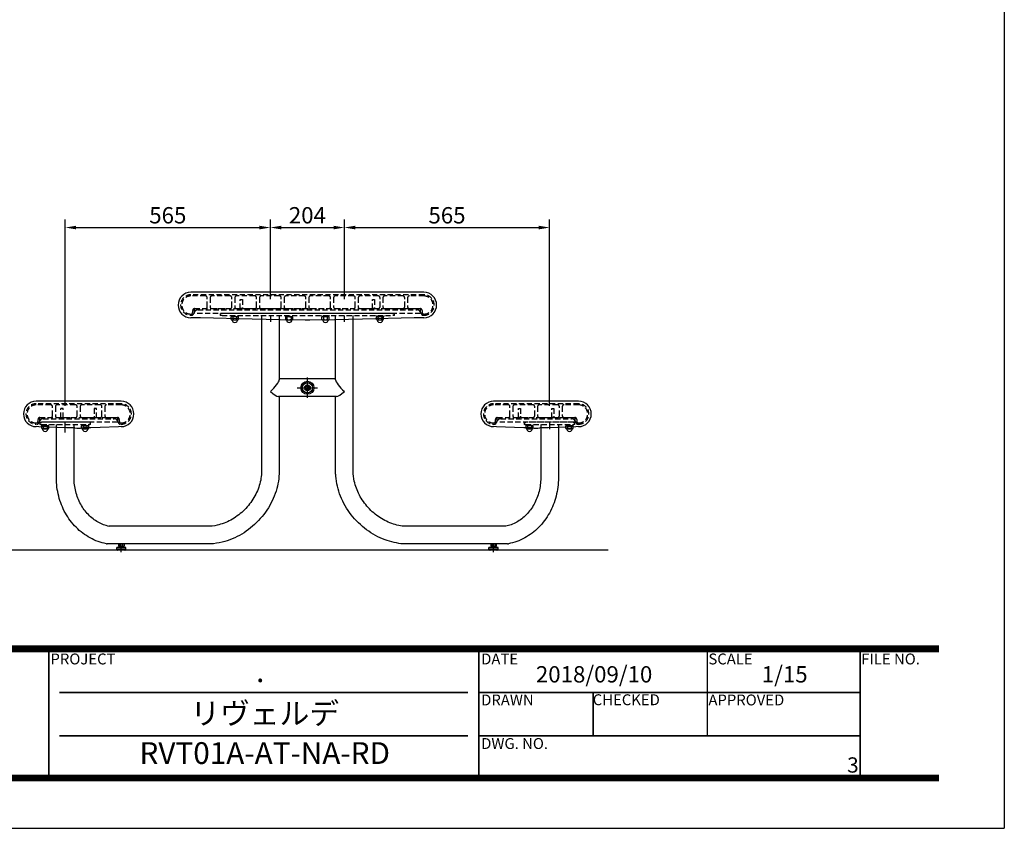
# Model space of a CAD drawing. Extents: x 0 to 6300, y 0 to 4455.
# Drawn here: x 3588 to 6300, y 0 to 2228 of the extents above; entities that cross this region are included whole.
import ezdxf
from ezdxf.enums import TextEntityAlignment as Align

# ---------------------------------------------------------------- set-up
doc = ezdxf.new("R2010")
doc.units = 0
doc.header["$LTSCALE"] = 4.5
doc.linetypes.add('CENTER2', pattern=[28.575, 19.05, -3.175, 3.175, -3.175])
doc.linetypes.add('HIDDEN2', pattern=[4.7625, 3.175, -1.5875])
doc.layers.get('0').update_dxf_attribs({"linetype": 'CONTINUOUS'})
doc.layers.get('DEFPOINTS').update_dxf_attribs({"linetype": 'CONTINUOUS'})
for name, color, linetype in [('P001', 131, 'CONTINUOUS'), ('P003', 231, 'CONTINUOUS'), ('P006', 141, 'CONTINUOUS'), ('P020', 121, 'CONTINUOUS'), ('P901', 135, 'CONTINUOUS'), ('P902', 185, 'CONTINUOUS'), ('P903', 225, 'CONTINUOUS'), ('P904', 45, 'CONTINUOUS'), ('P920', 125, 'CONTINUOUS'), ('P_1CENTER', 2, 'CONTINUOUS'), ('P_2DIM', 6, 'CONTINUOUS'), ('P_5DRAWFRAME', 104, 'CONTINUOUS'), ('P_7THICK', 7, 'CONTINUOUS')]:
    doc.layers.add(name, color=color, linetype=linetype)
doc.styles.add('BIGFONT', font='simplex.shx', dxfattribs={"bigfont": 'bigfont.shx'})
doc.dimstyles.new('DIMBIGFONT$0', dxfattribs={"dimscale": 15, "dimtxt": 3, "dimasz": 2, "dimexe": 1.5, "dimexo": 3, "dimgap": 0.75, "dimtad": 1, "dimdec": 1, "dimdsep": 46, "dimtxsty": 'BIGFONT', "dimsah": 1, "dimcen": 0, "dimclrt": 230, "dimadec": 0, "dimazin": 0, "dimtfac": 0.6, "dimtdec": 1, "dimtofl": 0, "dimtmove": 2, "dimatfit": 3, "dimfxl": 0, "dimtvp": 1, "dimtolj": 1, "dimarcsym": 0})

# ---------------------------------------------------------------- blocks, each defined once
blk = doc.blocks.new('DFP3')
at = {"color": 0}
for p, q in [((21.5, 33.5), (408, 33.5)), ((21.5, 33.45), (408, 33.45)), ((21.5, 33.4), (408, 33.4)), ((21.5, 33.35), (408, 33.35)), ((21.5, 33.3), (408, 33.3)), ((21.5, 33.25), (408, 33.25)), ((21.5, 33.2), (408, 33.2)), ((21.5, 33.15), (408, 33.15)), ((21.5, 33.1), (408, 33.1)), ((21.5, 33.05), (408, 33.05)), ((21.5, 33), (408, 33)), ((21.5, 32.95), (408, 32.95)), ((21.5, 32.9), (408, 32.9)), ((21.5, 32.85), (408, 32.85)), ((21.5, 32.8), (408, 32.8)), ((21.5, 32.75), (408, 32.75)), ((21.5, 32.7), (408, 32.7)), ((21.5, 32.65), (408, 32.65)), ((21.5, 32.6), (408, 32.6)), ((21.5, 32.55), (408, 32.55)), ((244.47, 33), (244.47, 9)), ((244.53, 33), (244.53, 9)), ((323.47, 33), (323.47, 9)), ((323.53, 33), (323.53, 9)), ((365.47, 17), (365.47, 33)), ((365.53, 17), (365.53, 33)), ((393.47, 33), (393.47, 9)), ((393.53, 33), (393.53, 9)), ((21.5, 32.5), (408, 32.5)), ((246.5, 25.03), (321.5, 25.03)), ((246.5, 24.97), (321.5, 24.97)), ((323.5, 25.03), (393.5, 25.03)), ((323.5, 24.97), (393.5, 24.97)), ((344.47, 25), (344.47, 17)), ((344.53, 25), (344.53, 17)), ((246.5, 17.03), (321.5, 17.03)), ((246.5, 16.97), (321.5, 16.97)), ((323.5, 17.03), (393.5, 17.03)), ((323.5, 16.97), (393.5, 16.97)), ((21.5, 9.75), (408, 9.75)), ((21.5, 9.7), (408, 9.7)), ((21.5, 9.65), (408, 9.65)), ((21.5, 9.6), (408, 9.6)), ((21.5, 9.55), (408, 9.55)), ((21.5, 9.5), (408, 9.5)), ((21.5, 9.45), (408, 9.45)), ((21.5, 9.4), (408, 9.4)), ((21.5, 9.35), (408, 9.35)), ((21.5, 9.3), (408, 9.3)), ((21.5, 9.25), (408, 9.25)), ((21.5, 9.2), (408, 9.2)), ((21.5, 9.15), (408, 9.15)), ((21.5, 9.1), (408, 9.1)), ((21.5, 9.05), (408, 9.05)), ((21.5, 9), (408, 9)), ((21.5, 8.95), (408, 8.95)), ((21.5, 8.9), (408, 8.9)), ((21.5, 8.85), (408, 8.85)), ((21.5, 8.8), (408, 8.8)), ((21.5, 8.75), (408, 8.75))]:
    blk.add_line(p, q, dxfattribs=at)
at = {"layer": 'DEFPOINTS', "color": 0}
for p in [(420, 297), (0, 0)]:
    blk.add_line(p, (420, 0), dxfattribs=at)
at = {"color": 0, "style": 'BIGFONT'}
for s, height, p in [('PROJECT', 2, (244.86, 30.1)), ('DATE', 2, (323.94, 30.1)), ('SCALE', 2, (365.67, 30.1)), ('FILE NO.', 2, (393.74, 30.1)), ('DRAWN', 2, (323.94, 22.57)), ('CHECKED', 2, (344.43, 22.61)), ('APPROVED', 2, (365.67, 22.57)), ('DWG. NO.', 2, (323.94, 14.57)), ('3', 2.8, (391.14, 10.23))]:
    blk.add_text(s, height=height, dxfattribs=at).set_placement(p)
at = {"color": 83, "style": 'BIGFONT'}
for tag, height, p in [('PROJECT1', 4, (283.38, 25.6)), ('DATE', 3, (344.68, 25.84)), ('SCALE', 3, (379.68, 25.84)), ('PROJECT2', 4, (284.2, 17.84)), ('PROJECT3', 4, (284.2, 10.57)), ('DWGNO', 3, (358.68, 10.57))]:
    blk.add_attdef(tag, text='', height=height, dxfattribs=at).set_placement(p, align=Align.BOTTOM_CENTER)
at = {"color": 83, "ltscale": 0.5, "style": 'BIGFONT', "flags": 8}
for tag, p in [('REV04', (26.47, 27.61)), ('REV03', (26.47, 21.7)), ('REV02', (26.47, 15.58)), ('REV01', (26.47, 10.33))]:
    blk.add_attdef(tag, text='', height=2, dxfattribs=at).set_placement(p, align=Align.BOTTOM_LEFT)
for tag, p in [('REVD4', (80.98, 27.61)), ('R4D', (92.67, 27.61)), ('R4C', (101.8, 27.61)), ('R4A', (110.92, 27.61)), ('REVD3', (80.98, 21.7)), ('R3D', (92.67, 21.7)), ('R3C', (101.8, 21.7)), ('R3A', (110.92, 21.7)), ('REVD2', (80.98, 15.58)), ('R2D', (92.67, 15.58)), ('R2C', (101.8, 15.58)), ('R2A', (110.92, 15.58)), ('REVD1', (80.98, 10.33)), ('R1D', (92.67, 10.33)), ('R1C', (101.8, 10.33)), ('R1A', (110.92, 10.33))]:
    blk.add_attdef(tag, text='', height=2, dxfattribs=at).set_placement(p, align=Align.BOTTOM_CENTER)
blk = doc.blocks.new('*D128')
at = {"layer": 'DEFPOINTS', "color": 0}
for p in [(4278.5, 1654.9), (4278.5, 1412.5), (3713.5, 1118.5)]:
    blk.add_point(p, dxfattribs=at)
at = {"layer": 'P_2DIM', "color": 0, "lineweight": -2}
for p, q in [((3713.5, 1163.5), (3713.5, 1677.4)), ((3743.5, 1654.9), (4248.5, 1654.9)), ((4278.5, 1457.5), (4278.5, 1677.4))]:
    blk.add_line(p, q, dxfattribs=at)
at = {"layer": 'P_2DIM', "color": 0}
for points in [[(3743.5, 1659.9), (3743.5, 1649.9), (3713.5, 1654.9)], [(4248.5, 1659.9), (4248.5, 1649.9), (4278.5, 1654.9)]]:
    blk.add_solid(points, dxfattribs=at)
at = {"layer": 'P_2DIM', "color": 230, "insert": (3996, 1688.7), "char_height": 45, "attachment_point": 5, "style": 'BIGFONT'}
blk.add_mtext('\\A1;565', dxfattribs=at)
blk = doc.blocks.new('*D129')
at = {"layer": 'DEFPOINTS', "color": 0}
for p in [(4482.5, 1654.9), (4278.5, 1412.5), (4482.5, 1412.5)]:
    blk.add_point(p, dxfattribs=at)
at = {"layer": 'P_2DIM', "color": 0, "lineweight": -2}
for p, q in [((4278.5, 1457.5), (4278.5, 1677.4)), ((4308.5, 1654.9), (4452.5, 1654.9)), ((4482.5, 1457.5), (4482.5, 1677.4))]:
    blk.add_line(p, q, dxfattribs=at)
at = {"layer": 'P_2DIM', "color": 0}
for points in [[(4308.5, 1659.9), (4308.5, 1649.9), (4278.5, 1654.9)], [(4452.5, 1659.9), (4452.5, 1649.9), (4482.5, 1654.9)]]:
    blk.add_solid(points, dxfattribs=at)
at = {"layer": 'P_2DIM', "color": 230, "insert": (4380.5, 1688.7), "char_height": 45, "attachment_point": 5, "style": 'BIGFONT'}
blk.add_mtext('\\A1;204', dxfattribs=at)
blk = doc.blocks.new('*D130')
at = {"layer": 'DEFPOINTS', "color": 0}
for p in [(5047.5, 1654.9), (4482.5, 1412.5), (5047.5, 1118.5)]:
    blk.add_point(p, dxfattribs=at)
at = {"layer": 'P_2DIM', "color": 0, "lineweight": -2}
for p, q in [((4482.5, 1457.5), (4482.5, 1677.4)), ((4512.5, 1654.9), (5017.5, 1654.9)), ((5047.5, 1163.5), (5047.5, 1677.4))]:
    blk.add_line(p, q, dxfattribs=at)
at = {"layer": 'P_2DIM', "color": 0}
for points in [[(4512.5, 1659.9), (4512.5, 1649.9), (4482.5, 1654.9)], [(5017.5, 1659.9), (5017.5, 1649.9), (5047.5, 1654.9)]]:
    blk.add_solid(points, dxfattribs=at)
at = {"layer": 'P_2DIM', "color": 230, "insert": (4765, 1688.7), "char_height": 45, "attachment_point": 5, "style": 'BIGFONT'}
blk.add_mtext('\\A1;565', dxfattribs=at)

msp = doc.modelspace()

# ---------------------------------------------------------------- linework, layer by layer
at = {"layer": 'P001'}
for p, q in [((4254.2, 1402.25), (4254.2, 983.42)), ((4302.8, 1401.19), (4302.8, 1235.46)), ((4458.2, 1235.46), (4458.2, 1401.19)), ((4506.8, 983.42), (4506.8, 1402.25)), ((4458.2, 1237.79), (4302.8, 1237.79)), ((4375.46, 1210.67), (4375.54, 1216.45)), ((4460.53, 1189.19), (4300.47, 1189.19)), ((4302.8, 1189.19), (4302.8, 983.42)), ((4458.2, 983.42), (4458.2, 1189.19)), ((3689.2, 965.15), (3689.2, 1104.59)), ((3737.8, 965.15), (3737.8, 1102.93)), ((5023.2, 1102.93), (5023.2, 965.15)), ((5071.8, 1104.59), (5071.8, 965.15)), ((4104.91, 831.89), (3833.95, 831.9)), ((4927.04, 831.9), (4656.08, 831.89)), ((3826.72, 783.76), (3828.58, 783.39)), ((4116.42, 783.3), (3829.06, 783.3)), ((3855.92, 773.8), (3855.42, 773.3)), ((3855.42, 768.8), (3855.42, 773.3)), ((3880.42, 773.3), (3855.42, 773.3)), ((3855.42, 768.8), (3880.42, 768.8)), ((3855.92, 773.8), (3879.92, 773.8)), ((3857.42, 766.8), (3857.42, 768.8)), ((3877.42, 765.8), (3858.42, 765.8)), ((3860.41, 783.3), (3860.41, 777.38)), ((3861.42, 776.8), (3860.41, 777.38)), ((3861.42, 776.8), (3860.92, 773.8)), ((3861.42, 776.8), (3874.42, 776.8)), ((3861.42, 776.8), (3862.29, 776.8)), ((3862.29, 776.8), (3867.92, 776.8)), ((3864.16, 783.3), (3864.16, 777.38)), ((3867.92, 776.8), (3873.54, 776.8)), ((3871.67, 783.3), (3871.67, 777.38)), ((3873.54, 776.8), (3874.42, 776.8)), ((3874.42, 776.8), (3875.42, 777.38)), ((3874.42, 776.8), (3874.92, 773.8)), ((3875.42, 783.3), (3875.42, 777.38)), ((3878.42, 766.8), (3878.42, 768.8)), ((3879.92, 773.8), (3880.42, 773.3)), ((3880.42, 768.8), (3880.42, 773.3)), ((4931.94, 783.3), (4644.58, 783.29)), ((4881.08, 773.8), (4880.58, 773.3)), ((4880.58, 768.8), (4880.58, 773.3)), ((4905.58, 773.3), (4880.58, 773.3)), ((4880.58, 768.8), (4905.58, 768.8)), ((4881.08, 773.8), (4905.08, 773.8)), ((4882.58, 766.8), (4882.58, 768.8)), ((4902.58, 765.8), (4883.58, 765.8)), ((4885.57, 783.3), (4885.57, 777.38)), ((4886.58, 776.8), (4885.57, 777.38)), ((4886.58, 776.8), (4886.08, 773.8)), ((4886.58, 776.8), (4899.58, 776.8)), ((4886.58, 776.8), (4887.45, 776.8)), ((4887.45, 776.8), (4893.08, 776.8)), ((4889.33, 783.3), (4889.33, 777.38)), ((4893.08, 776.8), (4898.71, 776.8)), ((4896.83, 783.3), (4896.83, 777.38)), ((4898.71, 776.8), (4899.58, 776.8)), ((4899.58, 776.8), (4900.59, 777.38)), ((4899.58, 776.8), (4900.08, 773.8)), ((4900.59, 783.3), (4900.59, 777.38)), ((4903.58, 766.8), (4903.58, 768.8)), ((4905.08, 773.8), (4905.58, 773.3)), ((4905.58, 768.8), (4905.58, 773.3)), ((4931.94, 783.3), (4934.28, 783.76))]:
    msp.add_line(p, q, dxfattribs=at)
for centre, start, end in [((3858.42, 766.8), 180, 270), ((3877.42, 766.8), 270, 0), ((4883.58, 766.8), 180, 270), ((4902.58, 766.8), 270, 0)]:
    msp.add_arc(centre, 1, start, end, dxfattribs=at)
for centre, major_axis, start_param, end_param in [((4278.5, 1213.49), (23.71, 23.71), 4.4916048, 6.0624012), ((4482.5, 1213.49), (-23.71, 23.71), 0.2207842, 1.7915805), ((4278.5, 1213.49), (-23.71, 23.71), 1.7915805, 2.9208085), ((4482.5, 1213.49), (23.71, 23.71), 3.3623768, 4.4916048)]:
    msp.add_ellipse(centre, major_axis=major_axis, ratio=0.2244429, start_param=start_param, end_param=end_param, dxfattribs=at)
for points, knots in [([(4363.58, 1213.45), (4363.58, 1213.44), (4363.58, 1213.42), (4363.58, 1213.41), (4363.58, 1213.41), (4363.58, 1213.4)], [-2.799302071, -2.799302071, -2.799302071, -2.799302071, -2.7957167643, -2.7957167643, -2.7950956098, -2.7950956098, -2.7950956098, -2.7950956098]), ([(4254.2, 983.42), (4254.2, 970.77), (4252.17, 957.49), (4244.12, 931.42), (4238.2, 918.63), (4223.05, 894.74), (4213.85, 883.62), (4193.09, 864.14), (4181.54, 855.78), (4157.28, 842.61), (4144.58, 837.82), (4122.82, 832.92), (4113.71, 831.89), (4104.91, 831.89)], [1.3768987, 1.3768987, 1.3768987, 1.3768987, 1.6924192, 1.6924192, 2.0002528, 2.0002528, 2.3058279, 2.3058279, 2.6111129, 2.6111129, 2.9174635, 2.9174635, 3.1415913, 3.1415913, 3.1415913, 3.1415913]), ([(4302.8, 983.42), (4302.8, 965.27), (4299.84, 946.81), (4288.44, 910.61), (4279.88, 892.89), (4258.04, 860.08), (4244.71, 845.03), (4214.63, 819.17), (4197.87, 808.38), (4162.6, 792.24), (4144.09, 786.88), (4119.44, 783.69), (4116.42, 783.3), (4116.42, 783.3)], [1.3768987, 1.3768987, 1.3768987, 1.3768987, 1.6987652, 1.6987652, 2.0273709, 2.0273709, 2.3584957, 2.3584957, 2.6898061, 2.6898061, 3.0191818, 3.0191818, 3.0499794, 3.0499794, 3.0499794, 3.0499794]), ([(4644.58, 783.3), (4627.74, 784.87), (4610.81, 788.61), (4576.52, 801.28), (4559.28, 810.69), (4527.65, 834.12), (4513.29, 848.18), (4488.96, 879.53), (4479, 896.83), (4464.59, 932.93), (4460.12, 951.72), (4458.36, 974.75), (4458.2, 979.09), (4458.2, 983.42)], [3.2099262, 3.2099262, 3.2099262, 3.2099262, 3.5092431, 3.5092431, 3.8375868, 3.8375868, 4.1686415, 4.1686415, 4.4999905, 4.4999905, 4.8295673, 4.8295673, 4.9062866, 4.9062866, 4.9062866, 4.9062866]), ([(4656.08, 831.89), (4643.59, 831.89), (4630.45, 833.97), (4604.7, 842.2), (4592.1, 848.22), (4568.55, 863.64), (4557.6, 872.99), (4538.42, 894.1), (4530.2, 905.84), (4517.25, 930.5), (4512.54, 943.42), (4507.78, 965.42), (4506.8, 974.57), (4506.8, 983.42)], [3.141594, 3.141594, 3.141594, 3.141594, 3.4598403, 3.4598403, 3.7686086, 3.7686086, 4.0744142, 4.0744142, 4.3796643, 4.3796643, 4.6856404, 4.6856404, 4.9062866, 4.9062866, 4.9062866, 4.9062866]), ([(3826.72, 783.76), (3811.17, 786.84), (3796.05, 792.36), (3767.93, 807.75), (3754.93, 817.6), (3731.98, 840.76), (3722.04, 854.06), (3705.88, 883.06), (3699.65, 898.75), (3691.31, 931.34), (3689.2, 948.25), (3689.2, 965.15)], [3.316636, 3.316636, 3.316636, 3.316636, 3.5957866, 3.5957866, 3.8749372, 3.8749372, 4.1540878, 4.1540878, 4.4332384, 4.4332384, 4.712389, 4.712389, 4.712389, 4.712389]), ([(3834.45, 831.79), (3823.97, 834.05), (3813.72, 837.94), (3794.38, 848.84), (3785.31, 855.85), (3769.06, 872.54), (3761.9, 882.23), (3750.14, 903.61), (3745.55, 915.28), (3739.38, 939.69), (3737.8, 952.42), (3737.8, 965.15)], [3.3316294, 3.3316294, 3.3316294, 3.3316294, 3.6077813, 3.6077813, 3.8839332, 3.8839332, 4.1600852, 4.1600852, 4.4362371, 4.4362371, 4.712389, 4.712389, 4.712389, 4.712389]), ([(5023.2, 965.15), (5023.2, 952.42), (5021.62, 939.69), (5015.44, 915.28), (5010.85, 903.61), (4999.09, 882.23), (4991.93, 872.54), (4975.69, 855.85), (4966.61, 848.84), (4947.28, 837.94), (4937.02, 834.05), (4927.04, 831.9)], [1.5707963, 1.5707963, 1.5707963, 1.5707963, 1.8469482, 1.8469482, 2.1231002, 2.1231002, 2.3992521, 2.3992521, 2.675404, 2.675404, 2.9515559, 2.9515559, 2.9515559, 2.9515559]), ([(5071.8, 965.15), (5071.8, 948.25), (5069.68, 931.34), (5061.34, 898.75), (5055.12, 883.06), (5038.95, 854.06), (5029.01, 840.76), (5006.07, 817.6), (4993.06, 807.75), (4964.94, 792.36), (4949.83, 786.84), (4934.28, 783.76)], [1.5707963, 1.5707963, 1.5707963, 1.5707963, 1.8499469, 1.8499469, 2.1290975, 2.1290975, 2.4082481, 2.4082481, 2.6873987, 2.6873987, 2.9665493, 2.9665493, 2.9665493, 2.9665493])]:
    msp.add_open_spline(points, degree=3, knots=knots, dxfattribs=at)
for points in [[(3860.41, 777.38), (3861.42, 776.8), (3862.29, 776.8)], [(3862.29, 776.8), (3863.16, 776.8), (3864.16, 777.38)], [(3864.16, 777.38), (3866.17, 776.8), (3867.92, 776.8)], [(3867.92, 776.8), (3869.66, 776.8), (3871.67, 777.38)], [(3871.67, 777.38), (3872.67, 776.8), (3873.54, 776.8)], [(3873.54, 776.8), (3874.42, 776.8), (3875.42, 777.38)], [(4885.57, 777.38), (4886.58, 776.8), (4887.45, 776.8)], [(4887.45, 776.8), (4888.32, 776.8), (4889.33, 777.38)], [(4889.33, 777.38), (4891.34, 776.8), (4893.08, 776.8)], [(4893.08, 776.8), (4894.82, 776.8), (4896.83, 777.38)], [(4896.83, 777.38), (4897.84, 776.8), (4898.71, 776.8)], [(4898.71, 776.8), (4899.58, 776.8), (4900.59, 777.38)]]:
    msp.add_rational_spline(points, [1, 1.0379548493, 1], degree=2, dxfattribs=at)
at = {"layer": 'P003'}
for p, q in [((4701.5, 1476.49), (4059.5, 1476.49)), ((4086.1, 1405.91), (4059.5, 1406.49)), ((4228.71, 1402.8), (4086.1, 1405.91)), ((4305.48, 1401.13), (4228.71, 1402.8)), ((4373.96, 1399.64), (4305.48, 1401.13)), ((4455.52, 1401.13), (4387.04, 1399.64)), ((4532.28, 1402.8), (4455.52, 1401.13)), ((4674.89, 1405.91), (4532.28, 1402.8)), ((4701.5, 1406.49), (4674.89, 1405.91)), ((3867.5, 1176.49), (3633.5, 1176.49)), ((5127.5, 1176.49), (4893.5, 1176.49)), ((3641.15, 1106.23), (3633.5, 1106.49)), ((3690.87, 1104.53), (3641.15, 1106.23)), ((3717.01, 1103.64), (3690.87, 1104.53)), ((3740.25, 1102.85), (3717.01, 1103.64)), ((3783.98, 1103.64), (3760.75, 1102.85)), ((3810.12, 1104.53), (3783.98, 1103.64)), ((3859.84, 1106.23), (3810.12, 1104.53)), ((3867.5, 1106.49), (3859.84, 1106.23)), ((4901.15, 1106.23), (4893.5, 1106.49)), ((4950.87, 1104.53), (4901.15, 1106.23)), ((4977.01, 1103.64), (4950.87, 1104.53)), ((5000.25, 1102.85), (4977.01, 1103.64)), ((5043.98, 1103.64), (5020.75, 1102.85)), ((5070.12, 1104.53), (5043.98, 1103.64)), ((5119.84, 1106.23), (5070.12, 1104.53)), ((5127.5, 1106.49), (5119.84, 1106.23))]:
    msp.add_line(p, q, dxfattribs=at)
for centre, radius, start, end in [((4059.5, 1441.49), 35, 90, 270), ((4701.5, 1441.49), 35, 270, 90), ((3633.5, 1141.49), 35, 90, 270), ((3867.5, 1141.49), 35, 270, 90), ((4893.5, 1141.49), 35, 90, 270), ((5127.5, 1141.49), 35, 270, 90), ((3750.5, 1402.67), 300, 268.04193, 271.95807), ((5010.5, 1402.67), 300, 268.04193, 271.95807)]:
    msp.add_arc(centre, radius, start, end, dxfattribs=at)
msp.add_open_spline([(4387.04, 1399.64), (4382.68, 1399.54), (4378.32, 1399.54), (4373.96, 1399.64)], degree=3, dxfattribs=at)
at = {"layer": 'P006', "ltscale": 0.030358}
for radius in [18, 14.5]:
    msp.add_circle((4380.5, 1213.49), radius, dxfattribs=at)
at = {"layer": 'P020', "linetype": 'ByBlock'}
for p, q in [((4170.68, 1401.65), (4170.68, 1404.07)), ((4173.14, 1400.89), (4180.5, 1400.89)), ((4175.59, 1401.65), (4175.59, 1403.96)), ((4180.5, 1400.89), (4187.86, 1400.89)), ((4185.4, 1403.75), (4185.4, 1401.65)), ((4190.31, 1401.65), (4190.31, 1403.64)), ((4570.68, 1401.65), (4570.68, 1403.64)), ((4573.14, 1400.89), (4580.5, 1400.89)), ((4575.59, 1401.65), (4575.59, 1403.75)), ((4580.5, 1400.89), (4587.86, 1400.89)), ((4585.4, 1403.96), (4585.4, 1401.65)), ((4590.31, 1401.65), (4590.31, 1404.07)), ((4982.68, 1101.65), (4982.68, 1103.45)), ((4985.14, 1100.89), (4992.5, 1100.89)), ((4988, 1101.49), (4987.5, 1101.99)), ((4987.59, 1101.65), (4987.59, 1103.28)), ((4992.5, 1100.89), (4999.86, 1100.89)), ((4997.4, 1102.94), (4997.4, 1101.65)), ((5002.31, 1101.65), (5002.31, 1102.78)), ((5092.68, 1101.65), (5092.68, 1105.3)), ((5095.14, 1100.89), (5102.5, 1100.89)), ((5097.59, 1101.65), (5097.59, 1105.47)), ((5102.5, 1100.89), (5109.86, 1100.89)), ((5107.4, 1105.81), (5107.4, 1101.65)), ((5112.31, 1101.65), (5112.31, 1105.98))]:
    msp.add_line(p, q, dxfattribs=at)
at = {"layer": 'P020'}
for p, q in [((4380.42, 1207.72), (4375.46, 1210.67)), ((4375.54, 1216.45), (4380.57, 1219.27)), ((4385.46, 1210.54), (4380.42, 1207.72)), ((4380.57, 1219.27), (4385.53, 1216.32)), ((4385.53, 1216.32), (4385.46, 1210.54)), ((3648.68, 1101.65), (3648.68, 1105.98)), ((3651.14, 1100.89), (3658.5, 1100.89)), ((3653.59, 1101.65), (3653.59, 1105.81)), ((3658.5, 1100.89), (3665.86, 1100.89)), ((3663.4, 1105.47), (3663.4, 1101.65)), ((3668.31, 1101.65), (3668.31, 1105.3)), ((3758.68, 1101.65), (3758.68, 1102.78)), ((3761.14, 1100.89), (3768.5, 1100.89)), ((3763.59, 1101.65), (3763.59, 1102.94)), ((3768.5, 1100.89), (3775.86, 1100.89)), ((3773.4, 1103.28), (3773.4, 1101.65)), ((3778.31, 1101.65), (3778.31, 1103.45))]:
    msp.add_line(p, q, dxfattribs=at)
for radius in [14, 8]:
    msp.add_circle((4380.5, 1213.49), radius, dxfattribs=at)
at = {"layer": 'P020', "linetype": 'ByBlock'}
for centre, start, end in [((4180.5, 1400.89), 179.98002, 0.01998), ((4330.5, 1400.89), 180, 0), ((4430.5, 1400.89), 179.98002, 0.01998), ((4580.5, 1400.89), 179.98002, 0.01998), ((4992.5, 1100.89), 179.98002, 0.01998), ((5102.5, 1100.89), 179.98002, 0.01998)]:
    msp.add_arc(centre, 7.5, start, end, dxfattribs=at)
at = {"layer": 'P020'}
for centre in [(3658.5, 1100.89), (3768.5, 1100.89)]:
    msp.add_arc(centre, 7.5, 179.98002, 0.01998, dxfattribs=at)
at = {"layer": 'P020', "linetype": 'ByBlock'}
for points in [[(4170.68, 1401.65), (4172, 1400.89), (4173.14, 1400.89)], [(4173.14, 1400.89), (4174.28, 1400.89), (4175.59, 1401.65)], [(4175.59, 1401.65), (4178.22, 1400.89), (4180.5, 1400.89)], [(4180.5, 1400.89), (4182.78, 1400.89), (4185.4, 1401.65)], [(4185.4, 1401.65), (4186.72, 1400.89), (4187.86, 1400.89)], [(4187.86, 1400.89), (4189, 1400.89), (4190.31, 1401.65)], [(4570.68, 1401.65), (4572, 1400.89), (4573.14, 1400.89)], [(4573.14, 1400.89), (4574.28, 1400.89), (4575.59, 1401.65)], [(4575.59, 1401.65), (4578.22, 1400.89), (4580.5, 1400.89)], [(4580.5, 1400.89), (4582.78, 1400.89), (4585.4, 1401.65)], [(4585.4, 1401.65), (4586.72, 1400.89), (4587.86, 1400.89)], [(4587.86, 1400.89), (4589, 1400.89), (4590.31, 1401.65)], [(4982.68, 1101.65), (4984, 1100.89), (4985.14, 1100.89)], [(4985.14, 1100.89), (4986.28, 1100.89), (4987.59, 1101.65)], [(4987.59, 1101.65), (4990.22, 1100.89), (4992.5, 1100.89)], [(4992.5, 1100.89), (4994.78, 1100.89), (4997.4, 1101.65)], [(4997.4, 1101.65), (4998.72, 1100.89), (4999.86, 1100.89)], [(4999.86, 1100.89), (5001, 1100.89), (5002.31, 1101.65)], [(5092.68, 1101.65), (5094, 1100.89), (5095.14, 1100.89)], [(5095.14, 1100.89), (5096.28, 1100.89), (5097.59, 1101.65)], [(5097.59, 1101.65), (5100.22, 1100.89), (5102.5, 1100.89)], [(5102.5, 1100.89), (5104.78, 1100.89), (5107.4, 1101.65)], [(5107.4, 1101.65), (5108.72, 1100.89), (5109.86, 1100.89)], [(5109.86, 1100.89), (5111, 1100.89), (5112.31, 1101.65)]]:
    msp.add_rational_spline(points, [1, 1.0379548493, 1], degree=2, dxfattribs=at)
at = {"layer": 'P020'}
for points in [[(4378, 1217.82), (4376.84, 1217.15), (4375.5, 1216.38)], [(4380.5, 1219.27), (4379.16, 1218.49), (4378, 1217.82)], [(4385.5, 1216.38), (4384.16, 1217.15), (4383, 1217.82)], [(4385.5, 1210.61), (4385.5, 1212.15), (4385.5, 1213.49)], [(3648.68, 1101.65), (3650, 1100.89), (3651.14, 1100.89)], [(3651.14, 1100.89), (3652.28, 1100.89), (3653.59, 1101.65)], [(3653.59, 1101.65), (3656.22, 1100.89), (3658.5, 1100.89)], [(3658.5, 1100.89), (3660.78, 1100.89), (3663.4, 1101.65)], [(3663.4, 1101.65), (3664.72, 1100.89), (3665.86, 1100.89)], [(3665.86, 1100.89), (3667, 1100.89), (3668.31, 1101.65)], [(3758.68, 1101.65), (3760, 1100.89), (3761.14, 1100.89)], [(3761.14, 1100.89), (3762.28, 1100.89), (3763.59, 1101.65)], [(3763.59, 1101.65), (3766.22, 1100.89), (3768.5, 1100.89)], [(3768.5, 1100.89), (3770.78, 1100.89), (3773.4, 1101.65)], [(3773.4, 1101.65), (3774.72, 1100.89), (3775.86, 1100.89)], [(3775.86, 1100.89), (3777, 1100.89), (3778.31, 1101.65)]]:
    msp.add_rational_spline(points, [1, 1.0379548493, 1], degree=2, dxfattribs=at)
at = {"layer": 'P901', "linetype": 'HIDDEN2'}
for p, q in [((4140.5, 1418.49), (4140.5, 1412.49)), ((4145.5, 1412.49), (4140.5, 1412.49)), ((4615.5, 1418.49), (4145.5, 1418.49)), ((4145.5, 1412.49), (4615.5, 1412.49)), ((4254.2, 1412.49), (4254.2, 1402.25)), ((4302.8, 1412.49), (4302.8, 1401.19)), ((4458.2, 1401.19), (4458.2, 1412.49)), ((4506.8, 1402.25), (4506.8, 1412.49)), ((4615.5, 1418.49), (4620.47, 1418.49)), ((4620.5, 1412.49), (4615.5, 1412.49)), ((4620.5, 1412.49), (4620.5, 1418.49)), ((3643.52, 1118.49), (3643.5, 1118.49)), ((3643.5, 1118.49), (3643.5, 1112.49)), ((3648.5, 1112.49), (3643.5, 1112.49)), ((3643.52, 1118.49), (3648.5, 1118.49)), ((3778.5, 1118.49), (3648.5, 1118.49)), ((3648.5, 1112.49), (3778.5, 1112.49)), ((3689.2, 1104.59), (3689.2, 1112.49)), ((3737.8, 1102.93), (3737.8, 1112.49)), ((3783.5, 1112.49), (3778.5, 1112.49)), ((3783.5, 1112.49), (3783.5, 1118.49)), ((4977.5, 1118.49), (4977.5, 1112.49)), ((4982.5, 1112.49), (4977.5, 1112.49)), ((4977.52, 1118.49), (4982.5, 1118.49)), ((5112.5, 1118.49), (4982.5, 1118.49)), ((4982.5, 1112.49), (5112.5, 1112.49)), ((5023.2, 1112.49), (5023.2, 1102.93)), ((5071.8, 1112.49), (5071.8, 1104.59)), ((5112.5, 1118.49), (5117.47, 1118.49)), ((5117.5, 1112.49), (5112.5, 1112.49)), ((5117.5, 1118.49), (5117.47, 1118.49)), ((5117.5, 1112.49), (5117.5, 1118.49))]:
    msp.add_line(p, q, dxfattribs=at)
at = {"layer": 'P902', "linetype": 'HIDDEN2'}
for p, q in [((3708, 1156.49), (3701.5, 1156.49)), ((3701.5, 1131.49), (3701.5, 1156.49)), ((3708, 1131.49), (3708, 1156.49)), ((3793.5, 1156.49), (3793.5, 1131.49)), ((3799.5, 1156.49), (3793.5, 1156.49)), ((3799.5, 1131.49), (3799.5, 1156.49)), ((3701.5, 1131.49), (3708, 1131.49)), ((3793.5, 1131.49), (3799.5, 1131.49))]:
    msp.add_line(p, q, dxfattribs=at)
for points in [[(4195.5, 1456.49), (4201.5, 1456.49), (4201.5, 1431.49), (4195.5, 1431.49)], [(4559.5, 1456.49), (4565.5, 1456.49), (4565.5, 1431.49), (4559.5, 1431.49)], [(4069.5, 1431.49), (4691.5, 1431.49), (4691.5, 1418.49), (4069.5, 1418.49)], [(4961.5, 1156.49), (4967.5, 1156.49), (4967.5, 1131.49), (4961.5, 1131.49)], [(5053.5, 1156.49), (5059.5, 1156.49), (5059.5, 1131.49), (5053.5, 1131.49)], [(3643.5, 1131.49), (3857.5, 1131.49), (3857.5, 1118.49), (3643.5, 1118.49)], [(4903.5, 1131.49), (5117.47, 1131.49), (5117.47, 1118.49), (4903.5, 1118.49)]]:
    msp.add_lwpolyline(points, close=True, dxfattribs=at)
at = {"layer": 'P903', "linetype": 'HIDDEN2'}
for p, q in [((4701.5, 1469.68), (4059.5, 1469.68)), ((4059.48, 1413.31), (4061.69, 1413.26)), ((4066.49, 1416.22), (4069.31, 1422.14)), ((4079.07, 1428.31), (4681.92, 1428.31)), ((4691.68, 1422.14), (4694.51, 1416.22)), ((4699.3, 1413.26), (4701.51, 1413.31)), ((3867.5, 1169.68), (3633.5, 1169.68)), ((5127.5, 1169.68), (4893.5, 1169.68)), ((3640.48, 1116.19), (3643.31, 1122.14)), ((3653.07, 1128.31), (3847.92, 1128.31)), ((3857.68, 1122.14), (3860.52, 1116.19)), ((4893.48, 1113.31), (4895.62, 1113.23)), ((4900.48, 1116.19), (4903.31, 1122.14)), ((4913.07, 1128.31), (5107.92, 1128.31)), ((5117.68, 1122.14), (5120.52, 1116.19)), ((5125.38, 1113.23), (5127.52, 1113.31))]:
    msp.add_line(p, q, dxfattribs=at)
for centre, radius, start, end in [((4059.5, 1441.49), 28.19, 90, 269.97341), ((4701.5, 1441.49), 28.19, 270.02659, 90), ((4061.81, 1418.45), 5.19, 268.75076, 334.53665), ((4079.07, 1417.49), 10.81, 90, 154.53665), ((4681.92, 1417.49), 10.81, 25.46335, 90), ((4699.19, 1418.45), 5.19, 205.46335, 271.24924), ((3633.5, 1141.49), 28.19, 90, 269.95831), ((3867.5, 1141.49), 28.19, 270.04169, 90), ((4893.5, 1141.49), 28.19, 90, 269.95831), ((5127.5, 1141.49), 28.19, 270.04169, 90), ((3635.79, 1118.42), 5.19, 268.04193, 334.53665), ((3653.07, 1117.49), 10.81, 90, 154.53665), ((3847.92, 1117.49), 10.81, 25.46335, 90), ((3865.2, 1118.42), 5.19, 205.46335, 271.95807), ((4895.79, 1118.42), 5.19, 268.04193, 334.53665), ((4913.07, 1117.49), 10.81, 90, 154.53665), ((5107.92, 1117.49), 10.81, 25.46335, 90), ((5125.2, 1118.42), 5.19, 205.46335, 271.95807)]:
    msp.add_arc(centre, radius, start, end, dxfattribs=at)
at = {"layer": 'P904', "linetype": 'HIDDEN2'}
for p, q in [((4099.5, 1466.49), (4059.5, 1466.49)), ((4167.5, 1466.49), (4117.5, 1466.49)), ((4235.5, 1466.49), (4185.5, 1466.49)), ((4303.5, 1466.49), (4253.5, 1466.49)), ((4371.5, 1466.49), (4321.5, 1466.49)), ((4439.5, 1466.49), (4389.5, 1466.49)), ((4507.5, 1466.49), (4457.5, 1466.49)), ((4575.5, 1466.49), (4525.5, 1466.49)), ((4643.5, 1466.49), (4593.5, 1466.49)), ((4701.5, 1466.49), (4661.5, 1466.49)), ((4104.5, 1436.49), (4104.5, 1461.49)), ((4112.5, 1461.49), (4112.5, 1436.49)), ((4172.5, 1436.49), (4172.5, 1461.49)), ((4180.5, 1461.49), (4180.5, 1436.49)), ((4240.5, 1436.49), (4240.5, 1461.49)), ((4248.5, 1461.49), (4248.5, 1436.49)), ((4308.5, 1436.49), (4308.5, 1461.49)), ((4316.5, 1461.49), (4316.5, 1436.49)), ((4376.5, 1436.49), (4376.5, 1461.49)), ((4384.5, 1461.49), (4384.5, 1436.49)), ((4444.5, 1436.49), (4444.5, 1461.49)), ((4452.5, 1461.49), (4452.5, 1436.49)), ((4512.5, 1436.49), (4512.5, 1461.49)), ((4520.5, 1461.49), (4520.5, 1436.49)), ((4580.5, 1436.49), (4580.5, 1461.49)), ((4588.5, 1461.49), (4588.5, 1436.49)), ((4648.5, 1436.49), (4648.5, 1461.49)), ((4656.5, 1461.49), (4656.5, 1436.49)), ((4064.5, 1421.49), (4064.5, 1426.49)), ((4069.5, 1431.49), (4099.5, 1431.49)), ((4117.5, 1431.49), (4167.5, 1431.49)), ((4185.5, 1431.49), (4235.5, 1431.49)), ((4253.5, 1431.49), (4303.5, 1431.49)), ((4321.5, 1431.49), (4371.5, 1431.49)), ((4389.5, 1431.49), (4439.5, 1431.49)), ((4457.5, 1431.49), (4507.5, 1431.49)), ((4525.5, 1431.49), (4575.5, 1431.49)), ((4593.5, 1431.49), (4643.5, 1431.49)), ((4661.5, 1431.49), (4691.5, 1431.49)), ((4696.5, 1426.49), (4696.5, 1421.49)), ((3673.5, 1166.49), (3633.5, 1166.49)), ((3741.5, 1166.49), (3691.5, 1166.49)), ((3809.5, 1166.49), (3759.5, 1166.49)), ((3867.5, 1166.49), (3827.5, 1166.49)), ((4933.5, 1166.49), (4893.5, 1166.49)), ((5001.5, 1166.49), (4951.5, 1166.49)), ((5069.5, 1166.49), (5019.5, 1166.49)), ((5127.5, 1166.49), (5087.5, 1166.49)), ((3678.5, 1136.49), (3678.5, 1161.49)), ((3686.5, 1161.49), (3686.5, 1136.49)), ((3746.5, 1136.49), (3746.5, 1161.49)), ((3754.5, 1161.49), (3754.5, 1136.49)), ((3814.5, 1136.49), (3814.5, 1161.49)), ((3822.5, 1161.49), (3822.5, 1136.49)), ((4938.5, 1136.49), (4938.5, 1161.49)), ((4946.5, 1161.49), (4946.5, 1136.49)), ((5006.5, 1136.49), (5006.5, 1161.49)), ((5014.5, 1161.49), (5014.5, 1136.49)), ((5074.5, 1136.49), (5074.5, 1161.49)), ((5082.5, 1161.49), (5082.5, 1136.49)), ((3638.5, 1121.49), (3638.5, 1126.49)), ((3643.5, 1131.49), (3673.5, 1131.49)), ((3691.5, 1131.49), (3741.5, 1131.49)), ((3759.5, 1131.49), (3809.5, 1131.49)), ((3827.5, 1131.49), (3857.5, 1131.49)), ((3862.5, 1126.49), (3862.5, 1121.49)), ((4898.5, 1121.49), (4898.5, 1126.49)), ((4903.5, 1131.49), (4933.5, 1131.49)), ((4951.5, 1131.49), (5001.5, 1131.49)), ((5019.5, 1131.49), (5069.5, 1131.49)), ((5087.5, 1131.49), (5117.5, 1131.49)), ((5122.5, 1126.49), (5122.5, 1121.49))]:
    msp.add_line(p, q, dxfattribs=at)
for centre, radius, start, end in [((4059.5, 1441.49), 25, 90, 270), ((4099.5, 1461.49), 5, 0, 90), ((4117.5, 1461.49), 5, 90, 180), ((4167.5, 1461.49), 5, 0, 90), ((4185.5, 1461.49), 5, 90, 180), ((4235.5, 1461.49), 5, 0, 90), ((4253.5, 1461.49), 5, 90, 180), ((4303.5, 1461.49), 5, 0, 90), ((4321.5, 1461.49), 5, 90, 180), ((4371.5, 1461.49), 5, 0, 90), ((4389.5, 1461.49), 5, 90, 180), ((4439.5, 1461.49), 5, 0, 90), ((4457.5, 1461.49), 5, 90, 180), ((4507.5, 1461.49), 5, 0, 90), ((4525.5, 1461.49), 5, 90, 180), ((4575.5, 1461.49), 5, 0, 90), ((4593.5, 1461.49), 5, 90, 180), ((4643.5, 1461.49), 5, 0, 90), ((4661.5, 1461.49), 5, 90, 180), ((4701.5, 1441.49), 25, 270, 90), ((4059.5, 1421.49), 5, 270, 0), ((4069.5, 1426.49), 5, 90, 180), ((4099.5, 1436.49), 5, 270, 0), ((4117.5, 1436.49), 5, 180, 270), ((4167.5, 1436.49), 5, 270, 0), ((4185.5, 1436.49), 5, 180, 270), ((4235.5, 1436.49), 5, 270, 0), ((4253.5, 1436.49), 5, 180, 270), ((4303.5, 1436.49), 5, 270, 0), ((4321.5, 1436.49), 5, 180, 270), ((4371.5, 1436.49), 5, 270, 0), ((4389.5, 1436.49), 5, 180, 270), ((4439.5, 1436.49), 5, 270, 0), ((4457.5, 1436.49), 5, 180, 270), ((4507.5, 1436.49), 5, 270, 0), ((4525.5, 1436.49), 5, 180, 270), ((4575.5, 1436.49), 5, 270, 0), ((4593.5, 1436.49), 5, 180, 270), ((4643.5, 1436.49), 5, 270, 0), ((4661.5, 1436.49), 5, 180, 270), ((4691.5, 1426.49), 5, 0, 90), ((4701.5, 1421.49), 5, 180, 270), ((3633.5, 1141.49), 25, 90, 270), ((3673.5, 1161.49), 5, 0, 90), ((3691.5, 1161.49), 5, 90, 180), ((3741.5, 1161.49), 5, 0, 90), ((3759.5, 1161.49), 5, 90, 180), ((3809.5, 1161.49), 5, 0, 90), ((3827.5, 1161.49), 5, 90, 180), ((3867.5, 1141.49), 25, 270, 90), ((4893.5, 1141.49), 25, 90, 270), ((4933.5, 1161.49), 5, 0, 90), ((4951.5, 1161.49), 5, 90, 180), ((5001.5, 1161.49), 5, 0, 90), ((5019.5, 1161.49), 5, 90, 180), ((5069.5, 1161.49), 5, 0, 90), ((5087.5, 1161.49), 5, 90, 180), ((5127.5, 1141.49), 25, 270, 90), ((3633.5, 1121.49), 5, 270, 0), ((3643.5, 1126.49), 5, 90, 180), ((3673.5, 1136.49), 5, 270, 0), ((3691.5, 1136.49), 5, 180, 270), ((3741.5, 1136.49), 5, 270, 0), ((3759.5, 1136.49), 5, 180, 270), ((3809.5, 1136.49), 5, 270, 0), ((3827.5, 1136.49), 5, 180, 270), ((3857.5, 1126.49), 5, 0, 90), ((3867.5, 1121.49), 5, 180, 270), ((4893.5, 1121.49), 5, 270, 0), ((4903.5, 1126.49), 5, 90, 180), ((4933.5, 1136.49), 5, 270, 0), ((4951.5, 1136.49), 5, 180, 270), ((5001.5, 1136.49), 5, 270, 0), ((5019.5, 1136.49), 5, 180, 270), ((5069.5, 1136.49), 5, 270, 0), ((5087.5, 1136.49), 5, 180, 270), ((5117.5, 1126.49), 5, 0, 90), ((5127.5, 1121.49), 5, 180, 270)]:
    msp.add_arc(centre, radius, start, end, dxfattribs=at)
at = {"layer": 'P920', "linetype": 'HIDDEN2'}
for p, q in [((4169.5, 1410.89), (4169.5, 1412.49)), ((4169.5, 1410.89), (4191.5, 1410.89)), ((4171.35, 1408.89), (4171.35, 1410.89)), ((4189.7, 1408.89), (4189.7, 1410.89)), ((4191.5, 1410.89), (4191.5, 1412.49)), ((4319.5, 1410.89), (4319.5, 1412.49)), ((4319.5, 1410.89), (4341.5, 1410.89)), ((4321.35, 1408.89), (4321.35, 1410.89)), ((4339.7, 1408.89), (4339.7, 1410.89)), ((4341.5, 1410.89), (4341.5, 1412.49)), ((4419.5, 1410.89), (4419.5, 1412.49)), ((4419.5, 1410.89), (4441.5, 1410.89)), ((4421.35, 1408.89), (4421.35, 1410.89)), ((4439.7, 1408.89), (4439.7, 1410.89)), ((4441.5, 1410.89), (4441.5, 1412.49)), ((4569.5, 1410.89), (4569.5, 1412.49)), ((4569.5, 1410.89), (4591.5, 1410.89)), ((4571.35, 1408.89), (4571.35, 1410.89)), ((4589.7, 1408.89), (4589.7, 1410.89)), ((4591.5, 1410.89), (4591.5, 1412.49)), ((4170.68, 1404.07), (4170.68, 1408.14)), ((4189.7, 1408.89), (4171.35, 1408.89)), ((4175.59, 1403.96), (4175.59, 1408.14)), ((4185.4, 1408.14), (4185.4, 1403.75)), ((4190.31, 1403.64), (4190.31, 1408.14)), ((4320.78, 1401.65), (4320.78, 1408.14)), ((4339.7, 1408.89), (4321.35, 1408.89)), ((4322.62, 1400.89), (4329.33, 1400.89)), ((4324.47, 1401.65), (4324.47, 1408.14)), ((4329.33, 1400.89), (4337.2, 1400.89)), ((4336.53, 1401.65), (4336.53, 1408.14)), ((4337.2, 1400.89), (4338.37, 1400.89)), ((4340.22, 1401.65), (4340.22, 1408.14)), ((4420.68, 1401.65), (4420.68, 1408.14)), ((4439.7, 1408.89), (4421.35, 1408.89)), ((4423.14, 1400.89), (4430.5, 1400.89)), ((4425.59, 1401.65), (4425.59, 1408.14)), ((4430.5, 1400.89), (4437.86, 1400.89)), ((4435.4, 1408.14), (4435.4, 1401.65)), ((4440.31, 1401.65), (4440.31, 1408.14)), ((4570.68, 1403.64), (4570.68, 1408.14)), ((4589.7, 1408.89), (4571.35, 1408.89)), ((4575.59, 1403.75), (4575.59, 1408.14)), ((4585.4, 1408.14), (4585.4, 1403.96)), ((4590.31, 1404.07), (4590.31, 1408.14)), ((3647.5, 1110.89), (3647.5, 1112.49)), ((3669.5, 1110.89), (3669.5, 1112.49)), ((3757.5, 1110.89), (3757.5, 1112.49)), ((3779.5, 1110.89), (3779.5, 1112.49)), ((4981.5, 1110.89), (4981.5, 1112.49)), ((5003.5, 1110.89), (5003.5, 1112.49)), ((5091.5, 1110.89), (5091.5, 1112.49)), ((5113.5, 1110.89), (5113.5, 1112.49)), ((3647.5, 1110.89), (3669.5, 1110.89)), ((3648.68, 1105.98), (3648.68, 1108.14)), ((3649.35, 1108.89), (3649.35, 1110.89)), ((3649.35, 1108.89), (3667.7, 1108.89)), ((3653.59, 1105.81), (3653.59, 1108.14)), ((3663.4, 1108.14), (3663.4, 1105.47)), ((3667.7, 1108.89), (3667.7, 1110.89)), ((3668.31, 1105.3), (3668.31, 1108.14)), ((3757.5, 1110.89), (3779.5, 1110.89)), ((3760, 1108.89), (3758.68, 1108.14)), ((3758.68, 1102.78), (3758.68, 1108.14)), ((3759.35, 1108.89), (3759.35, 1110.89)), ((3777.7, 1108.89), (3759.35, 1108.89)), ((3763.5, 1108.69), (3763.15, 1108.89)), ((3763.5, 1108.69), (3773.5, 1108.69)), ((3763.59, 1102.94), (3763.59, 1108.14)), ((3773.4, 1108.14), (3773.4, 1103.28)), ((3773.5, 1108.69), (3773.84, 1108.89)), ((3777, 1108.89), (3778.31, 1108.14)), ((3777.7, 1108.89), (3777.7, 1110.89)), ((3778.31, 1103.45), (3778.31, 1108.14)), ((4981.5, 1110.89), (5003.5, 1110.89)), ((4982.68, 1103.45), (4982.68, 1108.14)), ((4983.35, 1108.89), (4983.35, 1110.89)), ((5001.7, 1108.89), (4983.35, 1108.89)), ((4987.59, 1103.28), (4987.59, 1108.14)), ((4997.4, 1108.14), (4997.4, 1102.94)), ((5001.7, 1108.89), (5001.7, 1110.89)), ((5002.31, 1102.78), (5002.31, 1108.14)), ((5091.5, 1110.89), (5113.5, 1110.89)), ((5092.68, 1105.3), (5092.68, 1108.14)), ((5093.35, 1108.89), (5093.35, 1110.89)), ((5111.7, 1108.89), (5093.35, 1108.89)), ((5097.5, 1108.89), (5097.5, 1110.89)), ((5097.59, 1105.47), (5097.59, 1108.14)), ((5107.4, 1108.14), (5107.4, 1105.81)), ((5107.6, 1108.89), (5107.6, 1110.89)), ((5111.7, 1108.89), (5111.7, 1110.89)), ((5112.31, 1105.98), (5112.31, 1108.14))]:
    msp.add_line(p, q, dxfattribs=at)
for points in [[(4173.14, 1408.89), (4172, 1408.89), (4170.68, 1408.14)], [(4175.59, 1408.14), (4174.28, 1408.89), (4173.14, 1408.89)], [(4180.5, 1408.89), (4178.22, 1408.89), (4175.59, 1408.14)], [(4185.4, 1408.14), (4182.78, 1408.89), (4180.5, 1408.89)], [(4187.86, 1408.89), (4186.72, 1408.89), (4185.4, 1408.14)], [(4190.31, 1408.14), (4189, 1408.89), (4187.86, 1408.89)], [(4322.62, 1408.89), (4321.76, 1408.89), (4320.78, 1408.14)], [(4320.78, 1401.65), (4321.76, 1400.89), (4322.62, 1400.89)], [(4324.47, 1408.14), (4323.48, 1408.89), (4322.62, 1408.89)], [(4322.62, 1400.89), (4323.48, 1400.89), (4324.47, 1401.65)], [(4329.33, 1408.89), (4327.07, 1408.89), (4324.47, 1408.14)], [(4324.47, 1401.65), (4327.07, 1400.89), (4329.33, 1400.89)], [(4331.67, 1408.89), (4333.92, 1408.89), (4336.53, 1408.14)], [(4336.53, 1401.65), (4333.92, 1400.89), (4331.67, 1400.89)], [(4336.53, 1408.14), (4337.52, 1408.89), (4338.37, 1408.89)], [(4338.37, 1400.89), (4337.52, 1400.89), (4336.53, 1401.65)], [(4338.37, 1408.89), (4339.23, 1408.89), (4340.22, 1408.14)], [(4340.22, 1401.65), (4339.23, 1400.89), (4338.37, 1400.89)], [(4423.14, 1408.89), (4422, 1408.89), (4420.68, 1408.14)], [(4420.68, 1401.65), (4422, 1400.89), (4423.14, 1400.89)], [(4425.59, 1408.14), (4424.28, 1408.89), (4423.14, 1408.89)], [(4423.14, 1400.89), (4424.28, 1400.89), (4425.59, 1401.65)], [(4430.5, 1408.89), (4428.22, 1408.89), (4425.59, 1408.14)], [(4425.59, 1401.65), (4428.22, 1400.89), (4430.5, 1400.89)], [(4435.4, 1408.14), (4432.78, 1408.89), (4430.5, 1408.89)], [(4430.5, 1400.89), (4432.78, 1400.89), (4435.4, 1401.65)], [(4437.86, 1408.89), (4436.72, 1408.89), (4435.4, 1408.14)], [(4435.4, 1401.65), (4436.72, 1400.89), (4437.86, 1400.89)], [(4440.31, 1408.14), (4439, 1408.89), (4437.86, 1408.89)], [(4437.86, 1400.89), (4439, 1400.89), (4440.31, 1401.65)], [(4573.14, 1408.89), (4572, 1408.89), (4570.68, 1408.14)], [(4575.59, 1408.14), (4574.28, 1408.89), (4573.14, 1408.89)], [(4580.5, 1408.89), (4578.22, 1408.89), (4575.59, 1408.14)], [(4585.4, 1408.14), (4582.78, 1408.89), (4580.5, 1408.89)], [(4587.86, 1408.89), (4586.72, 1408.89), (4585.4, 1408.14)], [(4590.31, 1408.14), (4589, 1408.89), (4587.86, 1408.89)], [(3651.14, 1108.89), (3650, 1108.89), (3648.68, 1108.14)], [(3653.59, 1108.14), (3652.28, 1108.89), (3651.14, 1108.89)], [(3658.5, 1108.89), (3656.22, 1108.89), (3653.59, 1108.14)], [(3663.4, 1108.14), (3660.78, 1108.89), (3658.5, 1108.89)], [(3665.86, 1108.89), (3664.72, 1108.89), (3663.4, 1108.14)], [(3668.31, 1108.14), (3667, 1108.89), (3665.86, 1108.89)], [(3761.14, 1108.89), (3760, 1108.89), (3758.68, 1108.14)], [(3763.59, 1108.14), (3762.28, 1108.89), (3761.14, 1108.89)], [(3768.5, 1108.89), (3766.22, 1108.89), (3763.59, 1108.14)], [(3773.4, 1108.14), (3770.78, 1108.89), (3768.5, 1108.89)], [(3775.86, 1108.89), (3774.72, 1108.89), (3773.4, 1108.14)], [(3778.31, 1108.14), (3777, 1108.89), (3775.86, 1108.89)], [(4985.14, 1108.89), (4984, 1108.89), (4982.68, 1108.14)], [(4987.59, 1108.14), (4986.28, 1108.89), (4985.14, 1108.89)], [(4992.5, 1108.89), (4990.22, 1108.89), (4987.59, 1108.14)], [(4997.4, 1108.14), (4994.78, 1108.89), (4992.5, 1108.89)], [(4999.86, 1108.89), (4998.72, 1108.89), (4997.4, 1108.14)], [(5002.31, 1108.14), (5001, 1108.89), (4999.86, 1108.89)], [(5095.14, 1108.89), (5094, 1108.89), (5092.68, 1108.14)], [(5097.59, 1108.14), (5096.28, 1108.89), (5095.14, 1108.89)], [(5102.5, 1108.89), (5100.22, 1108.89), (5097.59, 1108.14)], [(5107.4, 1108.14), (5104.78, 1108.89), (5102.5, 1108.89)], [(5109.86, 1108.89), (5108.72, 1108.89), (5107.4, 1108.14)], [(5112.31, 1108.14), (5111, 1108.89), (5109.86, 1108.89)]]:
    msp.add_rational_spline(points, [1, 1.0379548493, 1], degree=2, dxfattribs=at)
at = {"layer": 'P_1CENTER', "linetype": 'CENTER2'}
for p, q in [((4278.5, 1412.49), (4278.5, 1394.93)), ((4482.5, 1394.93), (4482.5, 1412.49)), ((4380.5, 1185.49), (4380.5, 1241.49)), ((4352.5, 1213.49), (4408.5, 1213.49)), ((3713.5, 1090.47), (3713.5, 1118.49)), ((5047.5, 1118.49), (5047.5, 1099.64)), ((3867.92, 761), (3867.92, 785.35)), ((4893.08, 760.89), (4893.08, 785.24))]:
    msp.add_line(p, q, dxfattribs=at)
at = {"layer": 'P_7THICK'}
msp.add_line((5208.78, 765.8), (3483.02, 765.8), dxfattribs=at)

# ---------------------------------------------------------------- block references
at = {"layer": 'P_5DRAWFRAME'}
ref = msp.add_blockref('DFP3', (0, 0), dxfattribs=dict(at, xscale=15, yscale=15, zscale=15))
ref.add_attrib('PROJECT1', '.', dxfattribs={"layer": '0', "color": 83, "height": 60, "style": 'BIGFONT'}).set_placement((4250.65, 383.93), align=Align.BOTTOM_CENTER)
ref.add_attrib('PROJECT2', 'リヴェルデ', dxfattribs={"layer": '0', "color": 83, "height": 60, "style": 'BIGFONT'}).set_placement((4263.03, 267.63), align=Align.BOTTOM_CENTER)
ref.add_attrib('PROJECT3', 'RVT01A-AT-NA-RD', dxfattribs={"layer": '0', "color": 83, "height": 60, "style": 'BIGFONT'}).set_placement((4263.03, 158.5), align=Align.BOTTOM_CENTER)
ref.add_attrib('DATE', '2018/09/10', dxfattribs={"layer": '0', "color": 83, "height": 45, "style": 'BIGFONT'}).set_placement((5170.15, 387.63), align=Align.BOTTOM_CENTER)
ref.add_attrib('SCALE', '1/15', dxfattribs={"layer": '0', "color": 83, "height": 45, "style": 'BIGFONT'}).set_placement((5695.15, 387.63), align=Align.BOTTOM_CENTER)

# ---------------------------------------------------------------- dimensions: what is measured, and where the dimension line sits
at = {"layer": 'P_2DIM'}
for base, p1, p2, picture, middle in [((4278.5, 1654.95), (3713.5, 1118.49), (4278.5, 1412.49), '*D128', (3996, 1688.7)), ((4482.5, 1654.95), (4278.5, 1412.49), (4482.5, 1412.49), '*D129', (4380.5, 1688.7)), ((5047.5, 1654.95), (4482.5, 1412.49), (5047.5, 1118.49), '*D130', (4765, 1688.7))]:
    dim = msp.add_linear_dim(base=base, p1=p1, p2=p2, dimstyle='DIMBIGFONT$0', dxfattribs=at)
    dim.commit()
    dim.dimension.update_dxf_attribs({"geometry": picture, "text_midpoint": middle})

doc.saveas('drawing.dxf')
